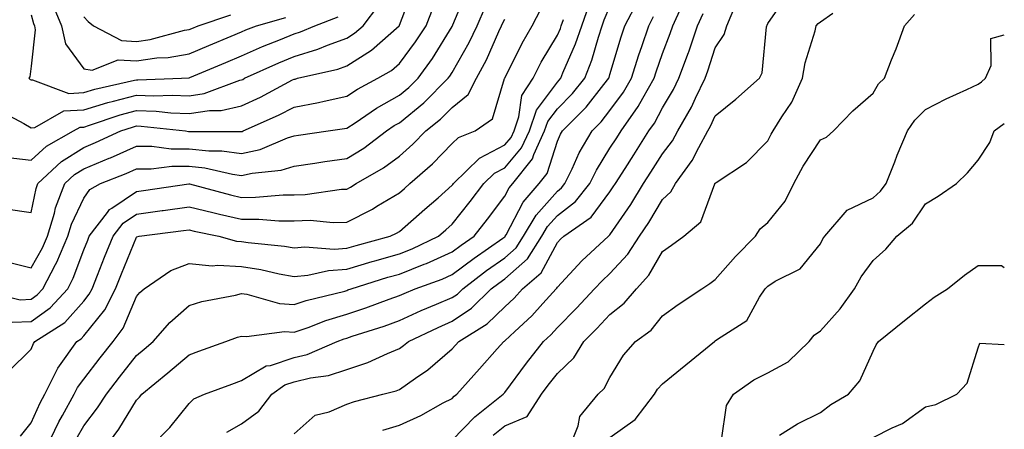
# Model space of a CAD drawing. Units: inches. Extents: x 1023923 to 1026563, y 7234538 to 7237178.
# Drawn here: x 1026376 to 1026563, y 7236945 to 7237023 of the extents above; entities that cross this region are included whole.
import ezdxf

# ---------------------------------------------------------------- set-up
doc = ezdxf.new("R2010")
doc.units = ezdxf.units.IN
doc.header["$MEASUREMENT"] = 0
doc.layers.add('Contour_10237234', color=7, linetype='Continuous', true_color=0xd677cb)

msp = doc.modelspace()

# ---------------------------------------------------------------- linework, layer by layer
at = {"layer": 'Contour_10237234'}
for points in [[(1026373.07, 7236996.94, 2965), (1026378.05, 7236996.37, 2965), (1026380.94, 7236999.03, 2965), (1026386.08, 7237001.92, 2965), (1026387.35, 7237002.63, 2965), (1026388.05, 7237002.67, 2965), (1026389.12, 7237002.99, 2965), (1026394.98, 7237004.98, 2965), (1026398.05, 7237005.79, 2965), (1026401.8, 7237005.66, 2965), (1026404.61, 7237005.36, 2965), (1026408.05, 7237005.22, 2965), (1026411.96, 7237005.83, 2965), (1026414.14, 7237005.83, 2965), (1026418.05, 7237006.71, 2965), (1026421.6, 7237008.37, 2965), (1026427.74, 7237011.6, 2965), (1026428.05, 7237011.76, 2965), (1026428.19, 7237011.78, 2965), (1026428.67, 7237011.92, 2965), (1026436.33, 7237013.65, 2965), (1026438.05, 7237014.27, 2965), (1026442.74, 7237017.24, 2965), (1026448.01, 7237021.92, 2965), (1026448.03, 7237021.94, 2965), (1026448.05, 7237021.99, 2965), (1026450.75, 7237029.23, 2965)], [(1026373.26, 7236977.13, 2963), (1026378.05, 7236975.9, 2963), (1026380.22, 7236979.74, 2963), (1026381.16, 7236981.92, 2963), (1026382.46, 7236986.33, 2963), (1026382.66, 7236987.31, 2963), (1026384.46, 7236991.92, 2963), (1026386.31, 7236993.66, 2963), (1026388.05, 7236994.75, 2963), (1026392.87, 7236996.75, 2963), (1026393.13, 7236996.84, 2963), (1026398.05, 7236999.01, 2963), (1026400.96, 7236999, 2963), (1026404.65, 7236998.52, 2963), (1026408.05, 7236998.52, 2963), (1026411.84, 7236998.13, 2963), (1026414.26, 7236998.13, 2963), (1026418.05, 7236997.64, 2963), (1026421.55, 7236998.42, 2963), (1026426.74, 7237000.61, 2963), (1026428.05, 7237001.01, 2963), (1026428.83, 7237001.13, 2963), (1026434.46, 7237001.92, 2963), (1026437.62, 7237002.36, 2963), (1026438.05, 7237002.46, 2963), (1026439.61, 7237003.48, 2963), (1026443.69, 7237006.27, 2963), (1026448.05, 7237008.73, 2963), (1026449.81, 7237010.16, 2963), (1026451.57, 7237011.92, 2963), (1026454.3, 7237015.68, 2963), (1026458.05, 7237021.76, 2963), (1026458.11, 7237021.86, 2963), (1026458.13, 7237021.92, 2963), (1026458.21, 7237022.07, 2963), (1026461.02, 7237028.95, 2963)], [(1026458.05, 7236943.15, 2951), (1026462.35, 7236947.62, 2951), (1026467.78, 7236951.92, 2951), (1026467.91, 7236952.06, 2951), (1026468.05, 7236952.22, 2951), (1026472.19, 7236957.78, 2951), (1026475.43, 7236961.92, 2951), (1026476.8, 7236963.18, 2951), (1026478.05, 7236964.58, 2951), (1026481.7, 7236968.27, 2951), (1026485.12, 7236971.92, 2951), (1026486.55, 7236973.43, 2951), (1026488.05, 7236974.84, 2951), (1026491.47, 7236978.5, 2951), (1026493.66, 7236981.92, 2951), (1026495.41, 7236984.55, 2951), (1026498.05, 7236988.9, 2951), (1026499.65, 7236990.33, 2951), (1026500.51, 7236991.92, 2951), (1026503.69, 7236996.29, 2951), (1026504.91, 7236998.77, 2951), (1026506.62, 7237001.92, 2951), (1026507.15, 7237002.83, 2951), (1026508.05, 7237004.81, 2951), (1026512, 7237007.96, 2951), (1026516.45, 7237011.92, 2951), (1026517.01, 7237012.96, 2951), (1026517.82, 7237021.68, 2951), (1026517.87, 7237021.92, 2951), (1026517.93, 7237022.04, 2951), (1026518.05, 7237022.35, 2951), (1026521.96, 7237028.01, 2951)], [(1026392.23, 7236941.92, 2956), (1026394.71, 7236945.25, 2956), (1026398.05, 7236950.76, 2956), (1026398.62, 7236951.34, 2956), (1026399.09, 7236951.92, 2956), (1026404.03, 7236955.94, 2956), (1026408.05, 7236959.41, 2956), (1026409.89, 7236960.07, 2956), (1026415.02, 7236961.92, 2956), (1026417.23, 7236962.74, 2956), (1026418.05, 7236962.95, 2956), (1026418.99, 7236962.85, 2956), (1026426.19, 7236963.79, 2956), (1026428.05, 7236963.66, 2956), (1026430.71, 7236964.59, 2956), (1026434.07, 7236965.91, 2956), (1026438.05, 7236967.11, 2956), (1026441.66, 7236968.32, 2956), (1026446.1, 7236969.97, 2956), (1026448.05, 7236970.66, 2956), (1026448.91, 7236971.05, 2956), (1026451.02, 7236971.92, 2956), (1026456.17, 7236973.79, 2956), (1026458.05, 7236974.63, 2956), (1026462.21, 7236977.76, 2956), (1026467.66, 7236981.53, 2956), (1026468.05, 7236981.8, 2956), (1026468.11, 7236981.86, 2956), (1026468.15, 7236981.92, 2956), (1026468.3, 7236982.16, 2956), (1026471.57, 7236988.4, 2956), (1026474.59, 7236991.92, 2956), (1026476.12, 7236993.85, 2956), (1026478.05, 7236999.97, 2956), (1026478.66, 7237001.32, 2956), (1026479.01, 7237001.92, 2956), (1026483.52, 7237006.45, 2956), (1026486.88, 7237010.74, 2956), (1026487.82, 7237011.92, 2956), (1026487.87, 7237012.09, 2956), (1026488.05, 7237012.67, 2956), (1026490.18, 7237019.8, 2956), (1026490.88, 7237021.92, 2956), (1026493.36, 7237026.6, 2956)], [(1026368.21, 7236971.76, 2962), (1026375.96, 7236969.83, 2962), (1026378.05, 7236969.94, 2962), (1026379.2, 7236970.76, 2962), (1026380.28, 7236971.92, 2962), (1026382.68, 7236976.55, 2962), (1026382.95, 7236977.02, 2962), (1026385.04, 7236981.92, 2962), (1026385.73, 7236984.23, 2962), (1026388.05, 7236989.12, 2962), (1026389.18, 7236990.79, 2962), (1026391.21, 7236991.92, 2962), (1026396.12, 7236993.85, 2962), (1026398.05, 7236994.7, 2962), (1026400.82, 7236994.7, 2962), (1026404.77, 7236995.2, 2962), (1026408.05, 7236995.2, 2962), (1026411.02, 7236994.89, 2962), (1026416.29, 7236993.69, 2962), (1026418.05, 7236993.45, 2962), (1026420.02, 7236993.9, 2962), (1026425.53, 7236994.45, 2962), (1026428.05, 7236995.23, 2962), (1026431.94, 7236995.8, 2962), (1026433.87, 7236996.1, 2962), (1026438.05, 7236996.71, 2962), (1026441.29, 7236998.68, 2962), (1026445.57, 7237001.92, 2962), (1026447.05, 7237002.93, 2962), (1026448.05, 7237003.49, 2962), (1026452.68, 7237007.29, 2962), (1026457.31, 7237011.92, 2962), (1026457.62, 7237012.35, 2962), (1026458.05, 7237013.04, 2962), (1026461.27, 7237018.7, 2962), (1026462.8, 7237021.92, 2962), (1026464.4, 7237025.58, 2962)], [(1026373.23, 7236987.11, 2964), (1026378.05, 7236986.42, 2964), (1026378.97, 7236991.01, 2964), (1026379.32, 7236991.92, 2964), (1026383.83, 7236996.14, 2964), (1026388.05, 7236998.8, 2964), (1026390.26, 7236999.71, 2964), (1026395.08, 7237001.92, 2964), (1026397.31, 7237002.67, 2964), (1026398.05, 7237002.87, 2964), (1026398.97, 7237002.84, 2964), (1026407.37, 7237001.92, 2964), (1026407.97, 7237001.84, 2964), (1026408.05, 7237001.84, 2964), (1026408.13, 7237001.83, 2964), (1026417.97, 7237001.83, 2964), (1026418.05, 7237001.82, 2964), (1026418.13, 7237001.84, 2964), (1026418.32, 7237001.92, 2964), (1026425.06, 7237004.91, 2964), (1026428.05, 7237006.42, 2964), (1026432.66, 7237007.31, 2964), (1026433.73, 7237007.59, 2964), (1026438.05, 7237008.54, 2964), (1026440.08, 7237009.88, 2964), (1026443.93, 7237011.92, 2964), (1026446.55, 7237013.43, 2964), (1026448.05, 7237014.73, 2964), (1026451.12, 7237018.85, 2964), (1026453.09, 7237021.92, 2964), (1026454.48, 7237025.48, 2964)], [(1026373.75, 7236956.22, 2960), (1026378.05, 7236960.49, 2960), (1026378.46, 7236961.51, 2960), (1026378.75, 7236961.92, 2960), (1026384.42, 7236965.55, 2960), (1026388.05, 7236969.61, 2960), (1026389.09, 7236970.88, 2960), (1026389.63, 7236971.92, 2960), (1026390.67, 7236974.53, 2960), (1026392.01, 7236977.96, 2960), (1026393.6, 7236981.92, 2960), (1026395.53, 7236984.43, 2960), (1026398.05, 7236986.13, 2960), (1026402.93, 7236986.79, 2960), (1026403.15, 7236986.82, 2960), (1026408.05, 7236987.51, 2960), (1026412.54, 7236986.41, 2960), (1026413.83, 7236986.14, 2960), (1026418.05, 7236985.16, 2960), (1026421.31, 7236985.18, 2960), (1026425.12, 7236984.86, 2960), (1026428.05, 7236984.87, 2960), (1026431.08, 7236984.94, 2960), (1026435.43, 7236984.53, 2960), (1026438.05, 7236984.61, 2960), (1026442.89, 7236987.08, 2960), (1026443.73, 7236987.6, 2960), (1026448.05, 7236990.18, 2960), (1026448.99, 7236990.99, 2960), (1026450.04, 7236991.92, 2960), (1026454.3, 7236995.67, 2960), (1026458.05, 7236999.52, 2960), (1026459.28, 7237000.7, 2960), (1026462.42, 7237001.92, 2960), (1026465.73, 7237004.25, 2960), (1026468.03, 7237011.9, 2960), (1026468.05, 7237011.94, 2960), (1026471.35, 7237018.61, 2960), (1026473.25, 7237021.92, 2960), (1026474.94, 7237025.04, 2960)], [(1026381.02, 7236941.92, 2958), (1026383.3, 7236946.67, 2958), (1026383.99, 7236947.85, 2958), (1026386.21, 7236951.92, 2958), (1026386.82, 7236953.15, 2958), (1026388.05, 7236954.76, 2958), (1026391.14, 7236958.83, 2958), (1026393.6, 7236961.92, 2958), (1026395.53, 7236964.45, 2958), (1026398.05, 7236970.47, 2958), (1026398.71, 7236971.25, 2958), (1026399.5, 7236971.92, 2958), (1026404.57, 7236975.41, 2958), (1026408.05, 7236976.75, 2958), (1026412.44, 7236976.32, 2958), (1026413.52, 7236976.45, 2958), (1026418.05, 7236976.15, 2958), (1026421.72, 7236975.58, 2958), (1026425.2, 7236974.77, 2958), (1026428.05, 7236974.26, 2958), (1026430.63, 7236974.5, 2958), (1026434.55, 7236975.42, 2958), (1026438.05, 7236975.65, 2958), (1026442.87, 7236977.1, 2958), (1026443.34, 7236977.22, 2958), (1026448.05, 7236978.56, 2958), (1026450.45, 7236979.52, 2958), (1026455.47, 7236981.92, 2958), (1026456.84, 7236983.12, 2958), (1026458.05, 7236984.19, 2958), (1026461.47, 7236988.5, 2958), (1026464.07, 7236991.92, 2958), (1026466.08, 7236993.89, 2958), (1026468.05, 7236994.93, 2958), (1026471.25, 7236998.72, 2958), (1026472.74, 7237001.92, 2958), (1026474.09, 7237005.88, 2958), (1026478.05, 7237011.2, 2958), (1026478.42, 7237011.56, 2958), (1026478.69, 7237011.92, 2958), (1026479.12, 7237012.99, 2958), (1026481.53, 7237018.44, 2958), (1026482.7, 7237021.92, 2958), (1026484.1, 7237025.87, 2958)], [(1026382.11, 7237025.98, 2968), (1026383.81, 7237021.92, 2968), (1026384.57, 7237018.44, 2968), (1026388.05, 7237013.7, 2968), (1026389.61, 7237013.49, 2968), (1026394.55, 7237015.42, 2968), (1026398.05, 7237015.25, 2968), (1026401.92, 7237015.8, 2968), (1026404.07, 7237015.89, 2968), (1026408.05, 7237016.6, 2968), (1026411.8, 7237018.17, 2968), (1026416.06, 7237019.93, 2968), (1026418.05, 7237020.76, 2968)], [(1026386.6, 7236943.38, 2957), (1026388.05, 7236945.89, 2957), (1026390.67, 7236949.31, 2957), (1026392.33, 7236951.92, 2957), (1026394.81, 7236955.17, 2957), (1026398.05, 7236959.24, 2957), (1026399.51, 7236960.46, 2957), (1026401.21, 7236961.92, 2957), (1026404.42, 7236965.55, 2957), (1026408.05, 7236968.77, 2957), (1026410.45, 7236969.51, 2957), (1026416.86, 7236970.74, 2957), (1026418.05, 7236971.04, 2957), (1026419.03, 7236970.94, 2957), (1026425.24, 7236969.11, 2957), (1026428.05, 7236968.92, 2957), (1026430.28, 7236969.69, 2957), (1026437.64, 7236971.5, 2957), (1026438.05, 7236971.63, 2957), (1026438.26, 7236971.71, 2957), (1026438.85, 7236971.92, 2957), (1026445.86, 7236974.11, 2957), (1026448.05, 7236974.74, 2957), (1026452.72, 7236976.59, 2957), (1026453.21, 7236976.76, 2957), (1026458.05, 7236978.93, 2957), (1026459.75, 7236980.22, 2957), (1026462.21, 7236981.92, 2957), (1026464.79, 7236985.18, 2957), (1026468.05, 7236989.52, 2957), (1026468.87, 7236991.09, 2957), (1026469.59, 7236991.92, 2957), (1026473.32, 7236996.65, 2957), (1026473.58, 7236997.45, 2957), (1026475.63, 7237001.92, 2957), (1026476.25, 7237003.72, 2957), (1026478.05, 7237006.13, 2957), (1026480.94, 7237009.03, 2957), (1026483.26, 7237011.92, 2957), (1026484.61, 7237015.36, 2957), (1026485.84, 7237019.71, 2957), (1026486.59, 7237021.92, 2957), (1026486.98, 7237023, 2957), (1026488.05, 7237025.58, 2957)], [(1026415.26, 7236944.7, 2954), (1026418.05, 7236946.27, 2954), (1026421.29, 7236948.68, 2954), (1026423.79, 7236951.92, 2954), (1026426.27, 7236953.7, 2954), (1026428.05, 7236954.27, 2954), (1026431.16, 7236955.02, 2954), (1026434.53, 7236955.44, 2954), (1026438.05, 7236956.59, 2954), (1026442.05, 7236957.91, 2954), (1026445.78, 7236959.66, 2954), (1026448.05, 7236960.58, 2954), (1026448.83, 7236961.13, 2954), (1026449.73, 7236961.92, 2954), (1026455.37, 7236964.6, 2954), (1026458.05, 7236965.75, 2954), (1026461.72, 7236968.24, 2954), (1026465.49, 7236971.92, 2954), (1026466.94, 7236973.02, 2954), (1026468.05, 7236973.8, 2954), (1026472.35, 7236977.62, 2954), (1026475.08, 7236981.92, 2954), (1026476.19, 7236983.78, 2954), (1026478.05, 7236985.88, 2954), (1026481.49, 7236988.49, 2954), (1026484.22, 7236991.92, 2954), (1026485.49, 7236994.49, 2954), (1026488.05, 7236998.63, 2954), (1026489.34, 7237000.63, 2954), (1026490.16, 7237001.92, 2954), (1026493.42, 7237006.54, 2954), (1026494.3, 7237008.16, 2954), (1026496.47, 7237011.92, 2954), (1026496.84, 7237013.13, 2954), (1026498.05, 7237016.61, 2954), (1026499.51, 7237020.46, 2954), (1026500, 7237021.92, 2954), (1026501.66, 7237025.53, 2954)], [(1026418.05, 7237011.63, 2966), (1026418.25, 7237011.72, 2966), (1026418.62, 7237011.92, 2966), (1026425.1, 7237014.87, 2966), (1026428.05, 7237016.09, 2966), (1026432.54, 7237017.43, 2966), (1026434.34, 7237018.2, 2966), (1026438.05, 7237019.57, 2966), (1026439.5, 7237020.47, 2966), (1026441.12, 7237021.92, 2966), (1026444.14, 7237025.83, 2966)], [(1026428.05, 7236944.37, 2953), (1026432.05, 7236947.92, 2953), (1026434.67, 7236948.54, 2953), (1026438.05, 7236950.01, 2953), (1026439.48, 7236950.5, 2953), (1026444.91, 7236951.92, 2953), (1026447.41, 7236952.55, 2953), (1026448.05, 7236952.82, 2953), (1026451.06, 7236954.94, 2953), (1026453.44, 7236956.53, 2953), (1026458.05, 7236960.5, 2953), (1026458.71, 7236961.25, 2953), (1026459.32, 7236961.92, 2953), (1026464.71, 7236965.26, 2953), (1026468.05, 7236968.5, 2953), (1026469.83, 7236970.15, 2953), (1026471.43, 7236971.92, 2953), (1026475, 7236974.97, 2953), (1026478.05, 7236980.7, 2953), (1026478.64, 7236981.33, 2953), (1026479.28, 7236981.92, 2953), (1026484.46, 7236985.51, 2953), (1026488.05, 7236990.35, 2953), (1026488.69, 7236991.29, 2953), (1026489.09, 7236991.92, 2953), (1026490.92, 7236994.79, 2953), (1026492.58, 7236997.39, 2953), (1026495.45, 7237001.92, 2953), (1026496.53, 7237003.43, 2953), (1026498.05, 7237006.29, 2953), (1026500.14, 7237009.82, 2953), (1026501.17, 7237011.92, 2953), (1026502.95, 7237016.82, 2953), (1026503.01, 7237016.97, 2953), (1026504.69, 7237021.92, 2953), (1026505.75, 7237024.22, 2953)], [(1026444.89, 7236945.08, 2952), (1026448.05, 7236946.05, 2952), (1026452.13, 7236947.84, 2952), (1026456.37, 7236950.24, 2952), (1026458.05, 7236951.12, 2952), (1026458.44, 7236951.53, 2952), (1026458.93, 7236951.92, 2952), (1026463.28, 7236956.7, 2952), (1026466.64, 7236960.52, 2952), (1026467.89, 7236961.92, 2952), (1026467.99, 7236961.98, 2952), (1026468.05, 7236962.05, 2952), (1026469.96, 7236963.82, 2952), (1026473.17, 7236966.8, 2952), (1026475.28, 7236969.15, 2952), (1026477.8, 7236971.92, 2952), (1026477.93, 7236972.04, 2952), (1026478.05, 7236972.25, 2952), (1026482.72, 7236977.25, 2952), (1026487.78, 7236981.92, 2952), (1026487.93, 7236982.04, 2952), (1026488.05, 7236982.19, 2952), (1026492, 7236987.97, 2952), (1026494.44, 7236991.92, 2952), (1026495.84, 7236994.12, 2952), (1026498.05, 7236997.6, 2952), (1026499.92, 7237000.05, 2952), (1026500.96, 7237001.92, 2952), (1026503.52, 7237006.46, 2952), (1026504.28, 7237008.15, 2952), (1026506.14, 7237011.92, 2952), (1026506.64, 7237013.33, 2952), (1026508.05, 7237017.68, 2952), (1026509.73, 7237020.23, 2952), (1026510.24, 7237021.92, 2952), (1026511.94, 7237025.81, 2952)], [(1026465.86, 7236944.1, 2950), (1026468.05, 7236945.88, 2950), (1026472.29, 7236947.69, 2950), (1026475.04, 7236951.92, 2950), (1026476.33, 7236953.64, 2950), (1026478.05, 7236955.81, 2950), (1026481.17, 7236958.8, 2950), (1026483.11, 7236961.92, 2950), (1026485.57, 7236964.41, 2950), (1026488.05, 7236967.07, 2950), (1026490.76, 7236969.2, 2950), (1026493.07, 7236971.92, 2950), (1026495.45, 7236974.52, 2950), (1026498.05, 7236979.02, 2950), (1026499.77, 7236980.2, 2950), (1026502.07, 7236981.92, 2950), (1026505.32, 7236984.65, 2950), (1026507.99, 7236991.85, 2950), (1026508.01, 7236991.92, 2950), (1026508.03, 7236991.94, 2950), (1026508.05, 7236991.98, 2950), (1026508.25, 7236992.12, 2950), (1026514.03, 7236995.95, 2950), (1026518.05, 7237000.02, 2950), (1026518.67, 7237001.29, 2950), (1026519.09, 7237001.92, 2950), (1026520.71, 7237004.59, 2950), (1026522.6, 7237007.38, 2950), (1026524.63, 7237011.92, 2950), (1026525.14, 7237014.83, 2950), (1026527.03, 7237020.91, 2950), (1026527.27, 7237021.92, 2950), (1026527.6, 7237022.36, 2950), (1026528.05, 7237022.66, 2950), (1026530.43, 7237024.31, 2950)], [(1026374.42, 7236965.56, 2961), (1026378.05, 7236965.74, 2961), (1026381.66, 7236968.31, 2961), (1026385, 7236971.92, 2961), (1026386.04, 7236973.93, 2961), (1026388.05, 7236979.32, 2961), (1026388.79, 7236981.19, 2961), (1026389.09, 7236981.92, 2961), (1026392.54, 7236986.4, 2961), (1026392.95, 7236987.02, 2961), (1026393.4, 7236987.26, 2961), (1026398.05, 7236990.41, 2961), (1026399.38, 7236990.59, 2961), (1026407.99, 7236991.85, 2961), (1026408.05, 7236991.86, 2961), (1026408.13, 7236991.85, 2961), (1026415.92, 7236989.79, 2961), (1026418.05, 7236989.3, 2961), (1026420.67, 7236989.31, 2961), (1026425.92, 7236989.8, 2961), (1026428.05, 7236989.81, 2961), (1026430.12, 7236989.86, 2961), (1026437, 7236990.86, 2961), (1026438.05, 7236990.88, 2961), (1026438.73, 7236991.24, 2961), (1026439.83, 7236991.92, 2961), (1026445.04, 7236994.93, 2961), (1026448.05, 7236997.13, 2961), (1026450.59, 7236999.38, 2961), (1026453.05, 7237001.92, 2961), (1026455.82, 7237004.15, 2961), (1026458.05, 7237006.37, 2961), (1026461.1, 7237008.86, 2961), (1026462.7, 7237011.92, 2961), (1026464.57, 7237015.4, 2961), (1026466.96, 7237020.83, 2961), (1026467.46, 7237021.92, 2961), (1026467.64, 7237022.32, 2961), (1026468.05, 7237023.14, 2961)], [(1026376, 7236943.96, 2959), (1026378.05, 7236946.48, 2959), (1026379.73, 7236950.25, 2959), (1026380.65, 7236951.92, 2959), (1026383.11, 7236956.87, 2959), (1026383.44, 7236957.32, 2959), (1026386.72, 7236961.92, 2959), (1026387.52, 7236962.44, 2959), (1026388.05, 7236963.01, 2959), (1026392.03, 7236967.94, 2959), (1026394.09, 7236971.92, 2959), (1026395.22, 7236974.75, 2959), (1026398.05, 7236981.75, 2959), (1026398.15, 7236981.81, 2959), (1026398.56, 7236981.92, 2959), (1026406.98, 7236982.99, 2959), (1026408.05, 7236983.14, 2959), (1026409.03, 7236982.91, 2959), (1026413.71, 7236981.92, 2959), (1026417.09, 7236980.96, 2959), (1026418.05, 7236980.89, 2959), (1026419.26, 7236980.71, 2959), (1026426.19, 7236980.05, 2959), (1026428.05, 7236979.72, 2959), (1026430.06, 7236979.91, 2959), (1026435.61, 7236979.48, 2959), (1026438.05, 7236979.63, 2959), (1026439.81, 7236980.16, 2959), (1026446.27, 7236981.92, 2959), (1026447.48, 7236982.49, 2959), (1026448.05, 7236982.83, 2959), (1026452.89, 7236987.07, 2959), (1026455.37, 7236989.23, 2959), (1026458.05, 7236991.6, 2959), (1026458.19, 7236991.77, 2959), (1026458.3, 7236991.92, 2959), (1026463.25, 7236996.73, 2959), (1026468.05, 7236999.26, 2959), (1026469.26, 7237000.7, 2959), (1026469.83, 7237001.92, 2959), (1026470.75, 7237004.63, 2959), (1026471.33, 7237008.63, 2959), (1026473.44, 7237011.92, 2959), (1026475, 7237014.96, 2959), (1026478.05, 7237020.09, 2959), (1026478.62, 7237021.36, 2959), (1026478.79, 7237021.92, 2959), (1026479.2, 7237023.08, 2959)], [(1026378.05, 7237024, 2967), (1026378.48, 7237022.34, 2967), (1026378.66, 7237021.92, 2967), (1026378.81, 7237021.16, 2967), (1026378.05, 7237014.24, 2967), (1026377.8, 7237012.17, 2967), (1026377.62, 7237011.92, 2967), (1026377.85, 7237011.71, 2967), (1026378.05, 7237011.6, 2967), (1026378.32, 7237011.65, 2967), (1026385.18, 7237009.05, 2967), (1026388.05, 7237009.22, 2967), (1026390.12, 7237009.84, 2967), (1026397.66, 7237011.54, 2967), (1026398.05, 7237011.64, 2967)], [(1026388.05, 7237023.6, 2969), (1026388.85, 7237022.73, 2969), (1026389.87, 7237021.92, 2969), (1026395.2, 7237019.08, 2969), (1026398.05, 7237018.93, 2969), (1026400.67, 7237019.3, 2969), (1026407.17, 7237021.04, 2969), (1026408.05, 7237021.2, 2969)], [(1026398.05, 7237011.64, 2967), (1026398.34, 7237011.63, 2967), (1026406.6, 7237011.92, 2967), (1026407.99, 7237011.99, 2967), (1026408.05, 7237012, 2967), (1026408.19, 7237012.05, 2967), (1026415.02, 7237014.95, 2967), (1026418.05, 7237016.21, 2967), (1026422.01, 7237017.95, 2967), (1026425.43, 7237019.3, 2967), (1026428.05, 7237020.39, 2967), (1026429.22, 7237020.74, 2967), (1026431.96, 7237021.92, 2967), (1026436.37, 7237023.61, 2967)], [(1026400.8, 7236941.92, 2955), (1026404.4, 7236945.57, 2955), (1026408.05, 7236950.15, 2955), (1026408.95, 7236951.02, 2955), (1026410.98, 7236951.92, 2955), (1026416.16, 7236953.82, 2955), (1026418.05, 7236954.51, 2955), (1026422.68, 7236957.28, 2955), (1026423.52, 7236957.39, 2955), (1026428.05, 7236958.85, 2955), (1026430.53, 7236959.45, 2955), (1026436.23, 7236961.92, 2955), (1026437.54, 7236962.44, 2955), (1026438.05, 7236962.58, 2955), (1026439.05, 7236962.93, 2955), (1026445.12, 7236964.84, 2955), (1026448.05, 7236965.88, 2955), (1026452.19, 7236967.78, 2955), (1026455.1, 7236968.98, 2955), (1026458.05, 7236970.25, 2955), (1026459.05, 7236970.92, 2955), (1026460.08, 7236971.92, 2955), (1026464.59, 7236975.38, 2955), (1026468.05, 7236977.8, 2955), (1026470.22, 7236979.74, 2955), (1026471.62, 7236981.92, 2955), (1026474.03, 7236985.95, 2955), (1026478.05, 7236990.5, 2955), (1026478.85, 7236991.12, 2955), (1026479.5, 7236991.92, 2955), (1026480.88, 7236994.75, 2955), (1026482.21, 7236997.75, 2955), (1026484.65, 7237001.92, 2955), (1026486.35, 7237003.63, 2955), (1026488.05, 7237005.81, 2955), (1026490.65, 7237009.32, 2955), (1026492.15, 7237011.92, 2955), (1026493.56, 7237016.41, 2955), (1026494.1, 7237017.97, 2955), (1026495.41, 7237021.92, 2955), (1026496.33, 7237023.64, 2955)], [(1026408.05, 7237021.2, 2969), (1026408.56, 7237021.41, 2969), (1026409.79, 7237021.92, 2969), (1026416, 7237023.96, 2969)], [(1026418.05, 7237020.76, 2968), (1026418.85, 7237021.11, 2968), (1026420.88, 7237021.92, 2968), (1026426.47, 7237023.49, 2968)], [(1026480.45, 7236941.92, 2949), (1026482.01, 7236945.88, 2949), (1026482.33, 7236947.64, 2949), (1026485.8, 7236951.92, 2949), (1026486.96, 7236953.01, 2949), (1026488.05, 7236955.11, 2949), (1026490.65, 7236959.32, 2949), (1026492.93, 7236961.92, 2949), (1026495.88, 7236964.09, 2949), (1026498.05, 7236966.77, 2949), (1026501, 7236968.97, 2949), (1026505.53, 7236971.92, 2949), (1026507.03, 7236972.93, 2949), (1026508.05, 7236973.68, 2949), (1026511.92, 7236978.04, 2949), (1026515.69, 7236981.92, 2949), (1026516.62, 7236983.34, 2949), (1026518.05, 7236984.51, 2949), (1026521.37, 7236988.6, 2949), (1026522.97, 7236991.92, 2949), (1026524.75, 7236995.22, 2949), (1026528.05, 7237000.22, 2949), (1026529.22, 7237000.75, 2949), (1026530.55, 7237001.92, 2949), (1026534.22, 7237005.75, 2949), (1026538.05, 7237009.13, 2949), (1026539.1, 7237010.86, 2949), (1026540.2, 7237011.92, 2949), (1026541.59, 7237015.45, 2949), (1026542.44, 7237017.53, 2949), (1026544.03, 7237021.92, 2949), (1026545.9, 7237024.07, 2949)], [(1026488.05, 7236943.71, 2948), (1026492.85, 7236947.12, 2948), (1026496.49, 7236951.92, 2948), (1026497.11, 7236952.86, 2948), (1026498.05, 7236953.89, 2948), (1026502.46, 7236957.51, 2948), (1026507.89, 7236961.92, 2948), (1026507.99, 7236961.99, 2948), (1026508.05, 7236962.03, 2948), (1026508.48, 7236962.35, 2948), (1026514.05, 7236965.93, 2948), (1026516.49, 7236970.37, 2948), (1026517.54, 7236971.92, 2948), (1026517.78, 7236972.18, 2948), (1026518.05, 7236972.46, 2948), (1026519.48, 7236973.36, 2948), (1026524.22, 7236975.75, 2948), (1026528.05, 7236980.45, 2948), (1026528.54, 7236981.43, 2948), (1026528.87, 7236981.92, 2948), (1026533.11, 7236986.86, 2948), (1026538.05, 7236989.21, 2948), (1026539.5, 7236990.47, 2948), (1026540.57, 7236991.92, 2948), (1026542.21, 7236996.08, 2948), (1026542.66, 7236997.3, 2948), (1026544.61, 7237001.92, 2948), (1026546, 7237003.97, 2948), (1026548.05, 7237005.98, 2948), (1026551.96, 7237008.01, 2948), (1026555.9, 7237009.77, 2948), (1026558.05, 7237010.79, 2948), (1026558.69, 7237011.28, 2948), (1026559.42, 7237011.92, 2948), (1026560.49, 7237014.35, 2948), (1026560.47, 7237019.5, 2948), (1026563, 7237020.18, 2948)], [(1026371.94, 7237005.81, 2966), (1026376.64, 7237003.33, 2966), (1026378.05, 7237002.49, 2966), (1026378.73, 7237002.6, 2966), (1026384.26, 7237005.72, 2966), (1026388.05, 7237005.95, 2966), (1026392.64, 7237007.32, 2966), (1026393.67, 7237007.55, 2966), (1026398.05, 7237008.72, 2966), (1026401.37, 7237008.6, 2966), (1026404.85, 7237008.73, 2966), (1026408.05, 7237008.6, 2966), (1026410.92, 7237009.05, 2966), (1026417.68, 7237011.55, 2966), (1026418.05, 7237011.63, 2966)], [(1026509.28, 7236943.16, 2947), (1026510.2, 7236949.78, 2947), (1026511.53, 7236951.92, 2947), (1026515.37, 7236954.61, 2947), (1026518.05, 7236955.97, 2947), (1026521.9, 7236958.07, 2947), (1026525.9, 7236961.92, 2947), (1026526.84, 7236963.14, 2947), (1026528.05, 7236963.97, 2947), (1026531.82, 7236968.15, 2947), (1026534.55, 7236971.92, 2947), (1026535.78, 7236974.19, 2947), (1026538.05, 7236977.3, 2947), (1026540.49, 7236979.48, 2947), (1026542.58, 7236981.92, 2947), (1026545.55, 7236984.41, 2947), (1026548.05, 7236988.06, 2947), (1026550.43, 7236989.55, 2947), (1026553.89, 7236991.92, 2947), (1026556.02, 7236993.95, 2947), (1026558.05, 7236996.4, 2947), (1026560.24, 7236999.73, 2947), (1026561.08, 7237001.92, 2947), (1026563, 7237003.36, 2947)], [(1026520.28, 7236944.15, 2946), (1026523.69, 7236946.28, 2946), (1026528.05, 7236948.44, 2946), (1026530.02, 7236949.95, 2946), (1026533.38, 7236951.92, 2946), (1026535.53, 7236954.44, 2946), (1026538.05, 7236960.1, 2946), (1026538.67, 7236961.3, 2946), (1026539.1, 7236961.92, 2946), (1026544.05, 7236965.91, 2946), (1026548.05, 7236969.07, 2946), (1026549.65, 7236970.31, 2946), (1026552.23, 7236971.92, 2946), (1026555.41, 7236974.55, 2946), (1026558.05, 7236976.34, 2946), (1026562.48, 7236976.35, 2946), (1026563, 7236975.97, 2946)], [(1026538.05, 7236943.71, 2945), (1026541.66, 7236945.54, 2945), (1026543.62, 7236946.36, 2945), (1026548.05, 7236949.53, 2945), (1026550, 7236949.96, 2945), (1026553.95, 7236951.92, 2945), (1026555.96, 7236954, 2945), (1026558.05, 7236960.72, 2945), (1026558.38, 7236961.59, 2945), (1026563, 7236961.33, 2945)]]:
    msp.add_polyline3d(points, dxfattribs=at)

doc.saveas('drawing.dxf')
